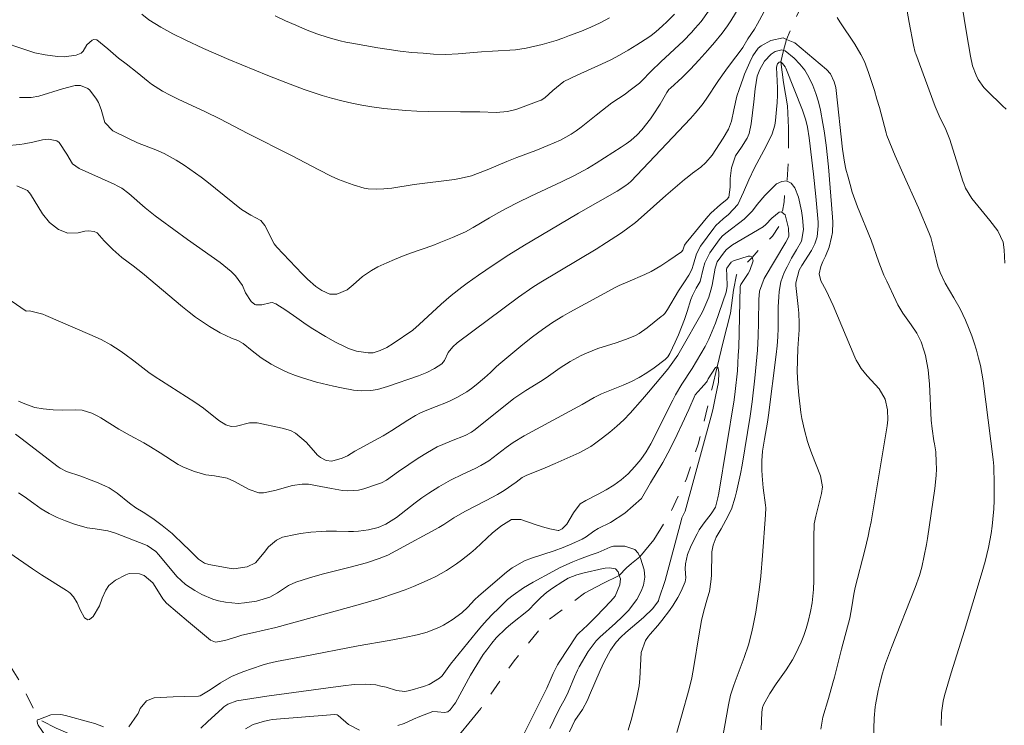
# Model space of a CAD drawing. Units: metres. Extents: x 288908 to 289424, y 1658830 to 1659397.
# Drawn here: x 289112 to 289236, y 1659204 to 1659293 of the extents above; entities that cross this region are included whole.
import ezdxf

# ---------------------------------------------------------------- set-up
doc = ezdxf.new("R2010")
doc.units = ezdxf.units.M
doc.header["$MEASUREMENT"] = 0
doc.linetypes.add('Intermitente', pattern=[48, 15, -2, 2, -2, 2, -2, 2, -2, 2, -2, 15])
doc.layers.add('Curvas_Intermediarias', color=7, linetype='Continuous', lineweight=9, true_color=0x783c14)
doc.layers.add('Curvas_Mestras', color=7, linetype='Continuous', lineweight=20, true_color=0x783c14)
doc.layers.add('Rio_Intermitente', color=5, linetype='Intermitente', lineweight=9)

msp = doc.modelspace()

# ---------------------------------------------------------------- linework, layer by layer
at = {"layer": 'Curvas_Intermediarias', "flags": 128}
for points, elevation in [([(289205.78, 1659293.92), (289205, 1659292.45), (289204.61, 1659291.76), (289203.8, 1659290.54), (289203.15, 1659289.47), (289202.82, 1659288.98), (289201.72, 1659287.56), (289201, 1659286.59), (289200.09, 1659285.29), (289198.54, 1659282.97), (289198.01, 1659282.24), (289197.16, 1659281.19), (289196.56, 1659280.53), (289193.59, 1659277.37), (289189.03, 1659272.59), (289188.77, 1659272.34), (289188.29, 1659271.98), (289187.31, 1659271.38), (289182.46, 1659268.59), (289177.69, 1659265.78), (289175.67, 1659264.58), (289173.67, 1659263.34), (289171.72, 1659262.05), (289169.85, 1659260.78), (289168.45, 1659259.8), (289167.77, 1659259.29), (289166.43, 1659258.24), (289165.14, 1659257.14), (289162.39, 1659254.59), (289161.57, 1659253.88), (289159.1, 1659252.18), (289158.31, 1659251.69), (289157.47, 1659251.3), (289156.59, 1659251.03), (289155.97, 1659251.01), (289154.48, 1659251.22), (289153.48, 1659251.57), (289153.14, 1659251.72), (289151.83, 1659252.35), (289150.57, 1659253.08), (289148.79, 1659254.19), (289147.86, 1659254.8), (289146.96, 1659255.45), (289145.59, 1659256.41), (289144.35, 1659257.18), (289143.85, 1659257.34), (289143.6, 1659257.33), (289142.56, 1659257.07), (289141.8, 1659257.08), (289141.69, 1659257.12), (289141.23, 1659257.48), (289140.52, 1659258.57), (289140.13, 1659259.5), (289139.26, 1659260.73), (289138.7, 1659261.27), (289137.31, 1659262.41), (289133.22, 1659265.27), (289129.75, 1659267.79), (289129.12, 1659268.27), (289127.89, 1659269.29), (289125.83, 1659271.08), (289124.93, 1659271.74), (289124.45, 1659272.02), (289123.95, 1659272.27), (289119.57, 1659274.23), (289118.72, 1659274.83), (289118.02, 1659276.04), (289117.02, 1659277.5), (289116.74, 1659277.69), (289115.69, 1659277.91), (289114.96, 1659277.85), (289113.71, 1659277.53), (289112.62, 1659277.32), (289112.07, 1659277.24), (289110.29, 1659277.07)], 118), ([(289202.68, 1659294.53), (289201.66, 1659292.81), (289201.24, 1659292.17), (289200.55, 1659291.25), (289199.58, 1659290.09), (289198.74, 1659289.1), (289197.63, 1659287.86), (289196.54, 1659286.71), (289195.51, 1659285.69), (289194.03, 1659284.35), (289193.84, 1659284.16), (289193.59, 1659283.79), (289192.74, 1659282.31), (289191.86, 1659280.96), (289191.52, 1659280.47), (289190.41, 1659279.09), (289189.84, 1659278.48), (289189.03, 1659277.76), (289188.44, 1659277.33), (289187.84, 1659276.92), (289184.69, 1659274.89), (289183.6, 1659274.22), (289183.04, 1659273.91), (289181.97, 1659273.35), (289180.31, 1659272.53), (289176.43, 1659270.76), (289174.8, 1659269.95), (289173.42, 1659269.23), (289172.32, 1659268.64), (289171.23, 1659268.01), (289169.19, 1659266.81), (289168.21, 1659266.27), (289166.58, 1659265.53), (289164.92, 1659264.85), (289164.09, 1659264.54), (289161.28, 1659263.57), (289160.27, 1659263.19), (289159.28, 1659262.78), (289158.3, 1659262.34), (289157.19, 1659261.83), (289156.38, 1659261.4), (289155.25, 1659260.62), (289154.06, 1659259.57), (289153.32, 1659258.97), (289152.03, 1659258.4), (289151.14, 1659258.42), (289150.14, 1659258.85), (289149.37, 1659259.36), (289148.32, 1659260.29), (289147.66, 1659260.95), (289144.47, 1659264.31), (289144.11, 1659264.76), (289142.96, 1659267.06), (289142.44, 1659267.7), (289141.18, 1659268.37), (289140, 1659269.08), (289135.62, 1659272.58), (289134.92, 1659273.12), (289134.22, 1659273.65), (289132.78, 1659274.65), (289131.78, 1659275.29), (289130.27, 1659276.1), (289129.22, 1659276.56), (289126.92, 1659277.47), (289125.79, 1659277.99), (289123.8, 1659278.98), (289122.8, 1659280.02), (289122.35, 1659281.67), (289122, 1659282.53), (289121.76, 1659282.93), (289120.92, 1659284.09), (289120.67, 1659284.31), (289119.72, 1659284.65), (289119.04, 1659284.65), (289117.46, 1659284.24), (289114.47, 1659283.31), (289113.51, 1659283.15), (289112.05, 1659283.18)], 119), ([(289236.15, 1659262.32), (289236.08, 1659263.99), (289235.94, 1659264.96), (289235.28, 1659266.39), (289234.27, 1659267.68), (289232, 1659270.44), (289231.2, 1659271.76), (289230.97, 1659272.33), (289230.88, 1659272.62), (289229.22, 1659277.87), (289228.71, 1659279.13), (289227.87, 1659280.84), (289227.37, 1659282.01), (289224.93, 1659288.66), (289224.87, 1659288.84), (289224.64, 1659289.75), (289224.1, 1659292.58), (289223.67, 1659294.98)], 119), ([(289127.44, 1659293.63), (289128.35, 1659292.92), (289129.83, 1659292.01), (289131.36, 1659291.17), (289132.92, 1659290.4), (289135.24, 1659289.32), (289138.41, 1659287.96), (289143.33, 1659285.93), (289145.59, 1659285.03), (289147.88, 1659284.18), (289149.03, 1659283.78), (289150.18, 1659283.41), (289151.35, 1659283.07), (289152.66, 1659282.73), (289153.91, 1659282.45), (289155.17, 1659282.2), (289156.43, 1659281.99), (289157.93, 1659281.78), (289159.32, 1659281.63), (289160.71, 1659281.51), (289162.1, 1659281.44), (289163.5, 1659281.39), (289167.59, 1659281.34), (289170.02, 1659281.35), (289172.1, 1659281.29), (289173.49, 1659281.4), (289174.39, 1659281.6), (289174.83, 1659281.75), (289177.5, 1659282.73), (289177.75, 1659282.84), (289178.21, 1659283.12), (289179.21, 1659284.06), (289180.62, 1659285.16), (289182.28, 1659285.97), (289185.37, 1659287.35), (289186.51, 1659287.89), (289187.63, 1659288.47), (289188.73, 1659289.1), (289189.81, 1659289.77), (289191.3, 1659290.75), (289191.61, 1659290.96), (289192.21, 1659291.42), (289193.05, 1659292.17), (289193.6, 1659292.68), (289194.55, 1659293.64)], 121), ([(289186.34, 1659293.17), (289185.2, 1659292.56), (289184.02, 1659292.01), (289182.82, 1659291.52), (289181.34, 1659290.95), (289180.49, 1659290.64), (289179.63, 1659290.35), (289178.77, 1659290.09), (289177.89, 1659289.85), (289175.87, 1659289.35), (289174.53, 1659289.16), (289171.63, 1659289), (289170.23, 1659288.9), (289167.29, 1659288.66), (289165.73, 1659288.59), (289164.17, 1659288.63), (289162.87, 1659288.72), (289161.44, 1659288.84), (289160.01, 1659288.99), (289158.59, 1659289.19), (289157.18, 1659289.42), (289153.91, 1659290), (289153.16, 1659290.14), (289152.42, 1659290.31), (289150.93, 1659290.7), (289149.48, 1659291.18), (289148.06, 1659291.73), (289146.83, 1659292.25), (289145.53, 1659292.82), (289144.24, 1659293.42)], 122), ([(289228.14, 1659204.11), (289228.19, 1659205.7), (289228.4, 1659207.17), (289228.56, 1659207.9), (289228.96, 1659209.34), (289229.4, 1659210.77), (289231.09, 1659216.08), (289233.19, 1659223.03), (289233.67, 1659224.77), (289234.09, 1659226.52), (289234.42, 1659228.3), (289234.54, 1659229.19), (289234.65, 1659230.08), (289234.76, 1659231.38), (289234.81, 1659232.42), (289234.83, 1659233.45), (289234.83, 1659234.49), (289234.77, 1659236.75), (289234.7, 1659237.61), (289233.78, 1659244.86), (289233.42, 1659247.5), (289233.26, 1659248.46), (289233.08, 1659249.42), (289232.85, 1659250.36), (289232.59, 1659251.38), (289232.31, 1659252.27), (289232.01, 1659253.15), (289231.67, 1659254.02), (289231.2, 1659255.12), (289230.51, 1659256.56), (289229.74, 1659257.96), (289228.64, 1659259.81), (289228.01, 1659261.14), (289227.73, 1659261.95), (289227.26, 1659263.86), (289226.82, 1659265.54), (289226.58, 1659266.19), (289225.27, 1659269.26), (289223.31, 1659273.63), (289222.36, 1659275.83), (289221.29, 1659278.39), (289221.19, 1659278.72), (289220.35, 1659281.89), (289220.05, 1659282.97), (289219.72, 1659284.04), (289218.99, 1659286.31), (289218.46, 1659287.69), (289218.03, 1659288.59), (289217.27, 1659289.86), (289215.37, 1659292.67), (289215.03, 1659293.24)], 118), ([(289219.52, 1659199.74), (289219.69, 1659205.03), (289219.83, 1659206.45), (289219.88, 1659206.74), (289220.21, 1659208.51), (289220.35, 1659209.2), (289220.7, 1659210.58), (289221.14, 1659211.93), (289221.37, 1659212.59), (289221.88, 1659213.92), (289224.87, 1659221.49), (289225.39, 1659223), (289225.69, 1659224.03), (289226.01, 1659225.47), (289226.3, 1659226.92), (289226.42, 1659227.64), (289227.35, 1659233.93), (289227.51, 1659235.6), (289227.53, 1659236.44), (289227.52, 1659237.28), (289227.47, 1659238.55), (289227.3, 1659239.56), (289227.22, 1659239.96), (289227, 1659241.44), (289226.88, 1659242.57), (289226.65, 1659247.06), (289226.58, 1659247.97), (289226.48, 1659248.88), (289226.33, 1659249.78), (289226.14, 1659250.67), (289226.01, 1659251.24), (289225.63, 1659252.42), (289225.06, 1659253.51), (289224.37, 1659254.55), (289223.31, 1659256.03), (289222.68, 1659257.06), (289222.41, 1659257.6), (289221.28, 1659260.03), (289220.93, 1659260.82), (289220.29, 1659262.42), (289219.32, 1659265.19), (289217.61, 1659269.4), (289217.26, 1659270.33), (289216.94, 1659271.25), (289216.66, 1659272.19), (289216.4, 1659273.13), (289216.14, 1659274.15), (289215.94, 1659275.04), (289215.71, 1659276.64), (289214.91, 1659284.05), (289214.85, 1659284.42), (289214.67, 1659285.15), (289214.2, 1659286.15), (289213.7, 1659286.69), (289209.72, 1659290.03), (289208.65, 1659290.48), (289208.24, 1659290.65), (289206.67, 1659290.33), (289205.47, 1659289.67), (289205.09, 1659289.39), (289204.43, 1659288.4), (289204.05, 1659287.62), (289203.38, 1659286.11), (289203.18, 1659285.6), (289202.67, 1659284.15), (289202.4, 1659283.31), (289202, 1659281.59), (289201.71, 1659280.17), (289201.34, 1659279.18), (289200.66, 1659278.05), (289199.28, 1659275.92), (289198.49, 1659274.97), (289197.87, 1659274.38), (289196.82, 1659273.62), (289196.13, 1659273.11), (289195.79, 1659272.83), (289193.44, 1659270.82), (289190.34, 1659268.05), (289189.62, 1659267.44), (289188.51, 1659266.57), (289187.74, 1659266.04), (289185.97, 1659264.89), (289184.67, 1659264.09), (289177.69, 1659259.92), (289176.7, 1659259.29), (289174.9, 1659258.04), (289167.18, 1659252.27), (289166.63, 1659251.8), (289166.05, 1659251.06), (289165.57, 1659250.07), (289165.24, 1659249.62), (289164.33, 1659249.04), (289163.34, 1659248.55), (289162.32, 1659248.14), (289158.38, 1659246.79), (289157.15, 1659246.41), (289156.31, 1659246.27), (289155.11, 1659246.24), (289154.1, 1659246.32), (289152.6, 1659246.62), (289151.59, 1659246.84), (289149.44, 1659247.35), (289147.67, 1659247.87), (289146.8, 1659248.16), (289145.94, 1659248.5), (289145.11, 1659248.88), (289144.29, 1659249.3), (289143.73, 1659249.61), (289142.5, 1659250.38), (289141.34, 1659251.26), (289140.22, 1659252.19), (289139.55, 1659252.58), (289138.73, 1659252.89), (289137.32, 1659253.54), (289135.97, 1659254.34), (289135.09, 1659254.91), (289134.23, 1659255.5), (289133.4, 1659256.13), (289132.56, 1659256.82), (289127.54, 1659261.07), (289126.35, 1659261.97), (289124.95, 1659263.01), (289123.79, 1659264.02), (289122.72, 1659265.14), (289121.82, 1659266.11), (289121.43, 1659266.31), (289120.75, 1659266.38), (289120.29, 1659266.32), (289119.42, 1659266.12), (289118.15, 1659266.09), (289116.95, 1659266.54), (289115.82, 1659267.44), (289114.96, 1659268.52), (289113.41, 1659271), (289113.03, 1659271.46), (289111.71, 1659272.06)], 117), ([(289111, 1659257.59), (289112.89, 1659256.26), (289113.32, 1659256.31), (289115, 1659255.88), (289115.37, 1659255.73), (289120.92, 1659253.32), (289122.31, 1659252.7), (289123.55, 1659252.03), (289124.74, 1659251.27), (289125.31, 1659250.87), (289126.43, 1659250.01), (289127.57, 1659249.12), (289128.34, 1659248.55), (289129.12, 1659248.01), (289129.91, 1659247.48), (289134.14, 1659244.82), (289135.2, 1659244.08), (289137.13, 1659242.51), (289138.05, 1659241.97), (289138.69, 1659241.77), (289139.37, 1659241.81), (289141.02, 1659242.23), (289141.99, 1659242.21), (289145.12, 1659241.56), (289146.17, 1659241.23), (289146.82, 1659240.93), (289148.17, 1659239.79), (289149.35, 1659238.39), (289149.54, 1659238.19), (289149.95, 1659237.85), (289150.69, 1659237.46), (289151.38, 1659237.38), (289152.69, 1659237.76), (289153.34, 1659238.07), (289154.27, 1659238.64), (289154.9, 1659239), (289156.69, 1659239.95), (289157.83, 1659240.58), (289158.94, 1659241.25), (289160.97, 1659242.55), (289161.92, 1659243.14), (289162.57, 1659243.46), (289163.57, 1659243.89), (289164.53, 1659244.26), (289165.81, 1659244.79), (289166.44, 1659245.08), (289167.13, 1659245.41), (289168.39, 1659246.13), (289168.98, 1659246.55), (289169.55, 1659246.99), (289170.6, 1659247.86), (289171.38, 1659248.56), (289172.12, 1659249.3), (289172.65, 1659249.76), (289175.43, 1659252.07), (289176.65, 1659253.04), (289177.9, 1659253.96), (289179.18, 1659254.84), (289180.48, 1659255.63), (289181.37, 1659256.13), (289187.17, 1659259.29), (289187.59, 1659259.5), (289188.66, 1659259.98), (289190.8, 1659260.89), (289191.61, 1659261.28), (289192.83, 1659261.99), (289193.84, 1659262.65), (289195.42, 1659263.75), (289195.59, 1659263.95), (289195.8, 1659264.56), (289196, 1659264.86), (289198.75, 1659268.2), (289199.11, 1659268.61), (289200.32, 1659269.7), (289201.12, 1659270.31), (289201.39, 1659270.63), (289201.55, 1659271.88), (289201.57, 1659272.95), (289201.71, 1659274.3), (289202.24, 1659275.82), (289203, 1659276.89), (289203.69, 1659278.06), (289203.94, 1659278.63), (289204.22, 1659279.84), (289204.54, 1659282.62), (289204.69, 1659284.25), (289204.95, 1659285.86), (289205.29, 1659286.7), (289205.89, 1659287.73), (289206.73, 1659288.63), (289207.22, 1659288.96), (289208.07, 1659289.14), (289208.29, 1659289.07), (289208.47, 1659289.02), (289209.63, 1659288.1), (289210.33, 1659287.37), (289210.96, 1659286.6), (289211.48, 1659285.74), (289211.98, 1659284.69), (289212.35, 1659283.66), (289212.68, 1659282.61), (289212.94, 1659281.55), (289213.25, 1659279.88), (289213.4, 1659278.98), (289213.64, 1659277.17), (289213.93, 1659274.45), (289214.46, 1659268.08), (289214.49, 1659267.45), (289214.43, 1659266.19), (289214.34, 1659265.57), (289214.03, 1659264.34), (289213.56, 1659263.17), (289213.24, 1659262.5), (289212.99, 1659261.9), (289212.76, 1659260.97), (289212.97, 1659260.09), (289213.65, 1659258.85), (289213.96, 1659258.23), (289214.52, 1659256.98), (289217.26, 1659250.47), (289217.43, 1659250.1), (289217.62, 1659249.75), (289218.06, 1659249.07), (289218.82, 1659248.13), (289220.32, 1659246.48), (289221.09, 1659245.2), (289221.39, 1659243.83), (289221.42, 1659242.59), (289221.34, 1659241.85), (289219.62, 1659231.53), (289219.3, 1659229.74), (289219.12, 1659228.84), (289218.93, 1659227.95), (289218.51, 1659226.18), (289217.3, 1659221.51), (289217.13, 1659220.66), (289216.9, 1659219.06), (289216.62, 1659217.62), (289215.56, 1659213.73), (289214.69, 1659210.2), (289214.5, 1659209.5), (289213.93, 1659207.5), (289213.22, 1659205.19), (289212.96, 1659203.67)], 116), ([(289111.56, 1659240.77), (289112.22, 1659240.3), (289116.9, 1659236.69), (289117.18, 1659236.49), (289117.95, 1659236.1), (289119.78, 1659235.51), (289121.09, 1659235.01), (289121.73, 1659234.74), (289122.78, 1659234.28), (289123.32, 1659234.02), (289124.33, 1659233.37), (289125.88, 1659232.09), (289126.69, 1659231.52), (289127.61, 1659230.96), (289128.84, 1659230.16), (289130.02, 1659229.28), (289131.26, 1659228.28), (289131.67, 1659227.92), (289132.46, 1659227.17), (289133.63, 1659226.01), (289134.6, 1659225.07), (289135.36, 1659224.56), (289135.89, 1659224.4), (289138.45, 1659223.93), (289139.03, 1659223.86), (289140.74, 1659224.07), (289141.75, 1659224.59), (289142.88, 1659225.9), (289143.42, 1659226.59), (289144.41, 1659227.45), (289145.19, 1659227.82), (289146.8, 1659228.18), (289147.44, 1659228.3), (289148.72, 1659228.46), (289150.02, 1659228.54), (289150.66, 1659228.56), (289151.97, 1659228.56), (289153.48, 1659228.53), (289154.11, 1659228.53), (289154.74, 1659228.57), (289156, 1659228.73), (289157.22, 1659229.03), (289158.19, 1659229.45), (289159.54, 1659230.31), (289161.87, 1659232.13), (289162.73, 1659232.76), (289163.61, 1659233.36), (289164.87, 1659234.16), (289166.35, 1659235.01), (289167.89, 1659235.76), (289169.45, 1659236.47), (289170.15, 1659236.83), (289171.16, 1659237.44), (289173.34, 1659239.09), (289174.22, 1659239.72), (289175.6, 1659240.56), (289182.93, 1659244.53), (289184.42, 1659245.41), (289185.37, 1659245.87), (289188.09, 1659246.97), (289189.11, 1659247.42), (289190.1, 1659247.93), (289191.05, 1659248.51), (289191.97, 1659249.14), (289193.38, 1659250.2), (289193.72, 1659250.52), (289193.96, 1659250.92), (289194.63, 1659252.36), (289195.04, 1659253.31), (289195.44, 1659254.27), (289195.8, 1659255.23), (289196.13, 1659256.21), (289196.62, 1659257.72), (289196.81, 1659258.22), (289197.29, 1659259.16), (289197.77, 1659260), (289198.15, 1659261.58), (289198.38, 1659262.37), (289198.98, 1659263.61), (289200.17, 1659265.23), (289200.56, 1659265.69), (289201.03, 1659266.08), (289203.31, 1659267.83), (289204.37, 1659268.88), (289204.96, 1659269.68), (289205.94, 1659270.83), (289207.39, 1659272.28), (289208.06, 1659272.6), (289208.68, 1659272.67), (289208.72, 1659272.64), (289209.22, 1659272.36), (289209.72, 1659271.8), (289210.15, 1659270.63), (289210.56, 1659268.89), (289210.68, 1659268.01), (289210.8, 1659266.53), (289210.54, 1659265.07), (289209.93, 1659264), (289209.3, 1659262.93), (289208.72, 1659261.84), (289208.37, 1659261.13), (289207.92, 1659259.96), (289207.71, 1659258.73), (289207.67, 1659258.09), (289207.62, 1659256.83), (289207.61, 1659254.13), (289207.56, 1659253.02), (289207.48, 1659251.92), (289207.36, 1659250.81), (289206.4, 1659243.16), (289206.26, 1659242.3), (289205.87, 1659240.16), (289205.65, 1659238.63), (289205.56, 1659237.42), (289205.55, 1659236.32), (289205.57, 1659235.56), (289205.72, 1659234.03), (289206.02, 1659231.84), (289206.04, 1659231.5), (289206.02, 1659230.65), (289205.63, 1659225.5), (289205.4, 1659222.92), (289205.21, 1659221.2), (289205.09, 1659220.34), (289204.78, 1659218.37), (289204.47, 1659216.72), (289204.29, 1659215.89), (289203.86, 1659214.26), (289203.34, 1659212.66), (289202.17, 1659209.64), (289201.97, 1659209.07), (289201.62, 1659207.92), (289201.36, 1659206.74), (289200.36, 1659201.1)], 114), ([(289111.93, 1659233.39), (289112.63, 1659232.94), (289113.83, 1659232.06), (289114.78, 1659231.41), (289115.76, 1659230.82), (289116.79, 1659230.31), (289117.85, 1659229.86), (289118.96, 1659229.44), (289120.57, 1659229.01), (289121.59, 1659228.87), (289123.19, 1659228.61), (289124.12, 1659228.33), (289127.9, 1659226.86), (289128.14, 1659226.76), (289129.22, 1659226), (289129.58, 1659225.62), (289131.84, 1659222.89), (289132.94, 1659221.87), (289134.13, 1659221.11), (289135.03, 1659220.62), (289136.39, 1659220.02), (289137.1, 1659219.81), (289137.97, 1659219.63), (289139.59, 1659219.49), (289140.4, 1659219.54), (289141.89, 1659219.76), (289143.56, 1659220.29), (289144.54, 1659220.81), (289145.93, 1659221.74), (289146.83, 1659222.18), (289148.57, 1659222.72), (289150.17, 1659223.17), (289153.7, 1659224.05), (289155.74, 1659224.61), (289157.36, 1659225.15), (289158.42, 1659225.58), (289159.44, 1659226.09), (289164.87, 1659229.05), (289165.51, 1659229.42), (289166.75, 1659230.24), (289168.13, 1659231.05), (289170.82, 1659232.42), (289172.25, 1659233.19), (289173.11, 1659233.71), (289174.59, 1659234.73), (289175.34, 1659235.34), (289175.86, 1659235.6), (289178.24, 1659236.54), (289179.51, 1659237.08), (289182.53, 1659238.43), (289183.99, 1659239.24), (289184.45, 1659239.56), (289185.48, 1659240.31), (289186.41, 1659241.03), (289187.3, 1659241.78), (289188.15, 1659242.59), (289188.96, 1659243.43), (289190.53, 1659245.19), (289191.29, 1659246.09), (289193.71, 1659248.98), (289194.14, 1659249.54), (289194.95, 1659250.71), (289195.31, 1659251.32), (289198.01, 1659256.09), (289198.26, 1659256.56), (289198.85, 1659258.02), (289199.13, 1659258.91), (289199.27, 1659259.54), (289199.65, 1659261.67), (289199.94, 1659262.47), (289200.85, 1659263.75), (289201.1, 1659264.04), (289201.85, 1659264.6), (289205.71, 1659266.89), (289206.05, 1659267.16), (289206.82, 1659267.96), (289207.75, 1659268.74), (289208.03, 1659268.77), (289208.11, 1659268.7), (289208.48, 1659268.39), (289208.91, 1659266.72), (289208.93, 1659265.67), (289208.58, 1659264.95), (289205.86, 1659260.39), (289205.27, 1659258.78), (289205.17, 1659257.75), (289205.12, 1659254.89), (289205.07, 1659253.12), (289204.98, 1659251.35), (289204.84, 1659249.58), (289204.67, 1659247.82), (289204.33, 1659244.87), (289204.06, 1659243.04), (289203.05, 1659236.9), (289202.84, 1659235.78), (289202.35, 1659233.55), (289202.18, 1659232.86), (289201.71, 1659231.36), (289201.03, 1659229.95), (289200.42, 1659228.89), (289199.79, 1659227.84), (289199.42, 1659226.81), (289199.26, 1659225.98), (289199.23, 1659225.56), (289199.21, 1659223.42), (289199.2, 1659223.01), (289199.14, 1659222.2), (289198.94, 1659220.99), (289198.72, 1659220.2), (289198.23, 1659218.57), (289197.96, 1659217.34), (289197.61, 1659215.41), (289197, 1659211.56), (289196.74, 1659210.14), (289196.41, 1659208.75), (289195.44, 1659205.29), (289194.82, 1659203.22)], 113), ([(289110.83, 1659225.83), (289113.66, 1659223.85), (289114.82, 1659223.1), (289117.96, 1659221.13), (289118.21, 1659220.95), (289118.43, 1659220.77), (289118.83, 1659220.32), (289119.29, 1659219.55), (289119.67, 1659218.67), (289120.23, 1659217.68), (289120.65, 1659217.43), (289120.87, 1659217.48), (289121.31, 1659217.86), (289122.12, 1659219.17), (289122.47, 1659220.14), (289122.91, 1659221.14), (289123.31, 1659221.74), (289124.13, 1659222.41), (289125.42, 1659223.09), (289125.84, 1659223.25), (289127.15, 1659223.23), (289127.76, 1659223), (289128.82, 1659222.09), (289129.14, 1659221.62), (289130.11, 1659220.07), (289130.58, 1659219.53), (289133.32, 1659217.17), (289136.11, 1659214.88), (289136.3, 1659214.76), (289136.74, 1659214.63), (289137.92, 1659214.82), (289139.41, 1659215.28), (289140.06, 1659215.47), (289141.38, 1659215.79), (289144.32, 1659216.47), (289154.71, 1659219.31), (289156.28, 1659219.75), (289157.31, 1659220.05), (289159.52, 1659220.8), (289160.6, 1659221.19), (289161.67, 1659221.61), (289162.72, 1659222.07), (289163.77, 1659222.55), (289164.47, 1659222.89), (289165.81, 1659223.62), (289167.09, 1659224.45), (289167.7, 1659224.91), (289168.89, 1659225.87), (289169.46, 1659226.37), (289171.64, 1659228.37), (289171.98, 1659228.67), (289172.67, 1659229.23), (289174.01, 1659230.05), (289175.2, 1659230.06), (289177, 1659229.43), (289177.92, 1659229.13), (289178.85, 1659228.87), (289179.88, 1659228.66), (289179.98, 1659228.68), (289180.41, 1659228.87), (289180.99, 1659229.47), (289181.83, 1659230.9), (289182.68, 1659232), (289183.37, 1659232.46), (289184.94, 1659233.22), (289185.94, 1659233.77), (289186.91, 1659234.38), (289187.82, 1659235.06), (289188.69, 1659235.81), (289189.56, 1659236.7), (289190.31, 1659237.6), (289190.96, 1659238.57), (289191.55, 1659239.59), (289194.33, 1659245.06), (289194.69, 1659245.75), (289195.48, 1659247.09), (289196.76, 1659249.05), (289197.88, 1659250.88), (289198.4, 1659251.81), (289198.89, 1659252.76), (289199.31, 1659253.74), (289199.69, 1659254.74), (289201.04, 1659258.66), (289201.2, 1659259.36), (289201.12, 1659260.81), (289201.1, 1659261.55), (289201.13, 1659261.67), (289201.68, 1659262.44), (289201.99, 1659262.61), (289203.81, 1659263.2), (289204.09, 1659263.18), (289204.3, 1659263.09), (289204.33, 1659263.01), (289204.46, 1659262.61), (289204.02, 1659261.39), (289203.81, 1659261.01), (289202.91, 1659259.61), (289202.82, 1659259.37), (289202.63, 1659251.69), (289202.58, 1659250.71), (289202.53, 1659249.72), (289202.46, 1659248.74), (289202.2, 1659246.14), (289202.06, 1659245.11), (289200.12, 1659233.35), (289200.01, 1659232.76), (289199.7, 1659231.61), (289199.18, 1659230.78), (289198.27, 1659229.64), (289197.66, 1659228.73), (289197.39, 1659228.25), (289196.76, 1659227.04), (289196.54, 1659226.58), (289196.2, 1659225.64), (289195.93, 1659224.48), (289195.89, 1659223.84), (289195.96, 1659222.72), (289195.89, 1659222.21), (289195.4, 1659221.03), (289194.97, 1659220.22), (289194.36, 1659219.27), (289193.91, 1659218.6), (289192.94, 1659217.34), (289192.43, 1659216.72), (289191.47, 1659215.63), (289191.26, 1659215.37), (289190.88, 1659214.83), (289190.35, 1659213.3), (289190.18, 1659210.02), (289190.15, 1659209.57), (289190.09, 1659209.12), (289189.79, 1659207.64), (289189.17, 1659205.07), (289188.73, 1659203.54)], 112), ([(289181.31, 1659203.33), (289181.98, 1659204.74), (289182.94, 1659206.15), (289183.58, 1659207.32), (289183.86, 1659207.93), (289185.17, 1659211.04), (289185.69, 1659212.12), (289186.47, 1659213.61), (289187.2, 1659214.63), (289187.79, 1659215.25), (289188.41, 1659215.82), (289190.62, 1659217.72), (289191.83, 1659218.84), (289192.51, 1659219.81), (289192.59, 1659220.01), (289193.37, 1659222.38), (289195.41, 1659230.04), (289195.48, 1659230.25), (289195.85, 1659231.03), (289195.87, 1659231.11), (289199.16, 1659243.04), (289199.36, 1659243.85), (289199.73, 1659245.52), (289200.09, 1659247.35), (289200.11, 1659248.57), (289200.04, 1659249.09), (289199.98, 1659249.2), (289199.91, 1659249.25), (289199.9, 1659249.26), (289199.8, 1659249.24), (289199.69, 1659249.18), (289198.78, 1659247.74), (289198.64, 1659247.46), (289198.58, 1659247.32), (289197.89, 1659246.58), (289197.13, 1659245.73), (289196.35, 1659243.9), (289195.51, 1659242.09), (289194.88, 1659240.74), (289194, 1659238.95), (289193.06, 1659237.23), (289191.53, 1659234.66), (289190.37, 1659232.68), (289188.27, 1659230.86), (289186.48, 1659229.67), (289184.95, 1659228.92), (289184.39, 1659228.59), (289183.44, 1659227.86), (289182.91, 1659227.58), (289181.62, 1659226.99), (289180.52, 1659226.53), (289179.4, 1659226.12), (289176.52, 1659225.19), (289175.67, 1659224.86), (289174.1, 1659223.98), (289173.37, 1659223.43), (289169.9, 1659220.46), (289169.36, 1659219.94), (289168.5, 1659219.02), (289167.75, 1659218.31), (289166.52, 1659217.41), (289165.44, 1659216.77), (289164.94, 1659216.5), (289163.38, 1659215.86), (289162.3, 1659215.56), (289161.75, 1659215.44), (289160.18, 1659215.13), (289158.61, 1659214.84), (289154.69, 1659214.16), (289147.78, 1659212.81), (289144.43, 1659212.18), (289143.34, 1659211.94), (289142.63, 1659211.72), (289140.19, 1659210.89), (289138.74, 1659210.29), (289137.38, 1659209.51), (289136.07, 1659208.63), (289134.82, 1659207.85), (289134.6, 1659207.81), (289132.77, 1659207.78), (289131.38, 1659207.74), (289128.99, 1659207.6), (289128.03, 1659207.24), (289127.23, 1659206.25), (289126.98, 1659205.65), (289126.88, 1659205.47), (289125.81, 1659203.96)], 111), ([(289175.1, 1659202.12), (289178.48, 1659208.82), (289179.03, 1659210.07), (289179.27, 1659210.65), (289179.81, 1659211.74), (289180.02, 1659212.08), (289182.19, 1659215.41), (289182.3, 1659215.55), (289182.5, 1659215.76), (289183.57, 1659216.73), (289184.68, 1659217.83), (289186.51, 1659219.75), (289187.06, 1659220.4), (289187.68, 1659221.83), (289187.73, 1659222.56), (289187.58, 1659223.02), (289187.44, 1659223.45), (289187.12, 1659223.82), (289186.37, 1659223.98), (289185.82, 1659223.94), (289185.54, 1659223.89), (289182.98, 1659223.31), (289182.23, 1659223.09), (289181.15, 1659222.65), (289180.48, 1659222.26), (289179.17, 1659221.4), (289178.42, 1659220.85), (289177.71, 1659220.23), (289177.03, 1659219.57), (289176.15, 1659218.64), (289173.94, 1659216.89), (289173.29, 1659216.34), (289172.1, 1659215.14), (289171.55, 1659214.48), (289170.92, 1659213.66), (289170.46, 1659213.04), (289169.63, 1659211.77), (289168.87, 1659210.44), (289166.95, 1659206.99), (289166.81, 1659206.75), (289166.29, 1659206.11), (289166, 1659205.85), (289165.58, 1659205.74), (289164.69, 1659205.86), (289164.12, 1659205.87), (289162.45, 1659205.26), (289161.67, 1659204.92), (289160.5, 1659204.39), (289159.7, 1659204.11)], 109), ([(289122.62, 1659203.97), (289121.53, 1659204.36), (289120.92, 1659204.55), (289117.84, 1659205.4), (289117.23, 1659205.51), (289116, 1659205.45), (289114.48, 1659204.89), (289114.33, 1659204.83), (289114.27, 1659204.76), (289114.25, 1659204.68), (289114.31, 1659204.37), (289114.41, 1659204.17), (289115.77, 1659202.14)], 111), ([(289154.86, 1659203.54), (289153.49, 1659204.25), (289152.19, 1659205.4), (289152.04, 1659205.48), (289151.75, 1659205.52), (289143.85, 1659204.86), (289143.47, 1659204.79), (289142.9, 1659204.66), (289141.48, 1659204.23), (289140.52, 1659203.72)], 109)]:
    msp.add_lwpolyline(points, dxfattribs=dict(at, elevation=elevation))
at = {"layer": 'Curvas_Mestras', "flags": 128}
for points, elevation in [([(289236.33, 1659281.69), (289235.86, 1659282.1), (289233.93, 1659283.98), (289233.52, 1659284.43), (289232.81, 1659285.44), (289232.53, 1659285.99), (289232.09, 1659287.15), (289231.81, 1659288.36), (289231.31, 1659291.3), (289230.47, 1659296.52)], 120), ([(289198.82, 1659294.03), (289197.89, 1659292.74), (289197.16, 1659291.88), (289196.68, 1659291.35), (289195.68, 1659290.31), (289192.82, 1659287.65), (289191.6, 1659286.47), (289190.39, 1659285.2), (289190.12, 1659284.95), (289188.81, 1659283.94), (289188.32, 1659283.59), (289186.66, 1659282.49), (289185.46, 1659281.57), (289184.69, 1659280.92), (289182.8, 1659279.42), (289182.17, 1659278.97), (289181.54, 1659278.54), (289180.18, 1659277.81), (289178.61, 1659277.1), (289177.08, 1659276.5), (289174.7, 1659275.6), (289173.44, 1659275.11), (289170.94, 1659274.05), (289169.75, 1659273.6), (289168.97, 1659273.32), (289167.69, 1659273), (289166.82, 1659272.86), (289161.77, 1659272.19), (289158.93, 1659271.77), (289157.94, 1659271.66), (289156.95, 1659271.61), (289155.96, 1659271.68), (289155.47, 1659271.77), (289154.06, 1659272.18), (289153.13, 1659272.49), (289152.22, 1659272.84), (289151.31, 1659273.24), (289149.75, 1659274.04), (289146.3, 1659275.86), (289140.8, 1659278.64), (289137.27, 1659280.49), (289135.48, 1659281.36), (289132.03, 1659282.96), (289131.04, 1659283.44), (289130.07, 1659283.95), (289128.69, 1659284.83), (289128.25, 1659285.17), (289126.87, 1659286.31), (289125.46, 1659287.41), (289124.52, 1659288.13), (289123.17, 1659289.29), (289121.79, 1659290.41), (289121.39, 1659290.46), (289121.21, 1659290.39), (289120.54, 1659289.79), (289120.06, 1659289), (289119.82, 1659288.75), (289119.18, 1659288.48), (289117.68, 1659288.28), (289116.85, 1659288.31), (289115.27, 1659288.51), (289113.97, 1659288.8), (289113.21, 1659289.04), (289109.2, 1659290.37)], 120), ([(289205.45, 1659203.56), (289205.53, 1659205.82), (289205.63, 1659206.38), (289205.75, 1659206.74), (289206.57, 1659208.15), (289207.36, 1659209.37), (289208.63, 1659211.14), (289209.4, 1659212.37), (289209.74, 1659213.01), (289210.5, 1659214.61), (289210.85, 1659215.46), (289211.14, 1659216.33), (289211.39, 1659217.21), (289211.69, 1659218.45), (289211.89, 1659219.57), (289212.04, 1659221.25), (289212.08, 1659222.38), (289212.11, 1659227.8), (289212.14, 1659229.52), (289212.35, 1659230.48), (289213.08, 1659233.33), (289213.19, 1659234.17), (289212.94, 1659235.56), (289211.85, 1659238.32), (289211.51, 1659239.24), (289211.31, 1659239.85), (289210.91, 1659241.3), (289210.58, 1659242.77), (289210.46, 1659243.51), (289210.36, 1659244.26), (289210.2, 1659245.7), (289210.08, 1659247.17), (289210.01, 1659248.64), (289210.02, 1659250.11), (289210.07, 1659251.58), (289210.23, 1659253.91), (289210.26, 1659254.74), (289210.21, 1659256), (289210.14, 1659256.84), (289209.83, 1659259.48), (289209.81, 1659259.82), (289210.26, 1659261.44), (289210.6, 1659262.03), (289211.81, 1659263.91), (289212.23, 1659264.73), (289212.51, 1659265.61), (289212.65, 1659266.99), (289212.63, 1659267.45), (289212.33, 1659270.72), (289212.04, 1659273.5), (289211.5, 1659278.07), (289211.29, 1659279.41), (289211.09, 1659280.29), (289210.67, 1659281.57), (289208.56, 1659286.85), (289208.49, 1659287.01), (289208.16, 1659287.45), (289207.97, 1659287.62), (289207.92, 1659287.63), (289207.89, 1659287.64), (289207.73, 1659287.61), (289207.54, 1659287.41), (289207.44, 1659287.16), (289207.4, 1659286.92), (289207.48, 1659285.25), (289207.51, 1659284.35), (289207.51, 1659283.44), (289207.47, 1659282.55), (289207.4, 1659281.65), (289207.27, 1659280.26), (289207.18, 1659279.69), (289206.86, 1659278.6), (289206.1, 1659277.05), (289204.64, 1659274.29), (289203.89, 1659272.78), (289203.22, 1659271.24), (289202.51, 1659269.71), (289201.33, 1659268.42), (289200.67, 1659267.89), (289199.75, 1659267.03), (289199.49, 1659266.7), (289197.84, 1659264.46), (289197.3, 1659263.47), (289196.92, 1659262.2), (289196.74, 1659261.52), (289196.37, 1659260.82), (289195.8, 1659259.96), (289195.07, 1659258.82), (289193.65, 1659256.48), (289193.31, 1659255.99), (289193.1, 1659255.78), (289192.88, 1659255.58), (289191.12, 1659254.16), (289190.09, 1659253.45), (289189.54, 1659253.17), (289188.39, 1659252.69), (289187.2, 1659252.28), (289184.9, 1659251.56), (289183.47, 1659251), (289182.78, 1659250.67), (289181.42, 1659249.95), (289180.13, 1659249.12), (289178.36, 1659247.89), (289177.65, 1659247.41), (289175.81, 1659246.29), (289174.32, 1659245.28), (289169.42, 1659241.36), (289168.97, 1659241.03), (289168.16, 1659240.6), (289166.44, 1659239.94), (289165.36, 1659239.5), (289164.66, 1659239.18), (289163.44, 1659238.49), (289162.24, 1659237.75), (289161.07, 1659236.97), (289159.8, 1659236.1), (289158.28, 1659235.01), (289157.62, 1659234.67), (289157.27, 1659234.53), (289155.4, 1659233.92), (289154.74, 1659233.75), (289153.41, 1659233.65), (289152.73, 1659233.71), (289151.36, 1659233.95), (289150.01, 1659234.21), (289148.43, 1659234.48), (289147.63, 1659234.5), (289146.45, 1659234.33), (289144.2, 1659233.71), (289142.79, 1659233.41), (289142.17, 1659233.42), (289140.96, 1659233.81), (289139.02, 1659234.88), (289138.21, 1659235.24), (289136.59, 1659235.53), (289135.52, 1659235.67), (289134.08, 1659236.07), (289132.69, 1659236.62), (289132.04, 1659236.97), (289129.78, 1659238.43), (289128.54, 1659239.2), (289127.69, 1659239.68), (289125.97, 1659240.6), (289124.57, 1659241.42), (289122.28, 1659242.85), (289121.92, 1659243.07), (289121.16, 1659243.44), (289119.95, 1659243.8), (289119.11, 1659243.84), (289117.52, 1659243.8), (289116.3, 1659243.86), (289115.02, 1659243.97), (289113.96, 1659244.16), (289112.93, 1659244.52), (289111.93, 1659244.96)], 115), ([(289178.85, 1659203.74), (289179.85, 1659205.85), (289180.21, 1659206.57), (289180.8, 1659207.61), (289181.16, 1659208.33), (289181.95, 1659210.23), (289182.32, 1659211.08), (289182.53, 1659211.5), (289183.67, 1659213.43), (289184.68, 1659214.77), (289185.16, 1659215.24), (289187.13, 1659217.02), (289187.96, 1659217.8), (289188.76, 1659218.61), (289189.79, 1659219.97), (289190.36, 1659221.01), (289190.65, 1659221.78), (289190.79, 1659222.79), (289190.71, 1659223.73), (289190.28, 1659225.19), (289190.18, 1659225.37), (289189.95, 1659225.8), (289189.53, 1659226.27), (289188.28, 1659226.69), (289186.88, 1659226.69), (289186.46, 1659226.55), (289184.95, 1659225.88), (289184.05, 1659225.61), (289182.6, 1659225.07), (289181.74, 1659224.73), (289180.89, 1659224.36), (289180.05, 1659223.95), (289179.23, 1659223.52), (289176.73, 1659222.15), (289175.52, 1659221.46), (289174.21, 1659220.53), (289173.53, 1659219.97), (289172.36, 1659218.86), (289171.64, 1659218.14), (289170.94, 1659217.41), (289170.26, 1659216.65), (289169.6, 1659215.87), (289166.35, 1659211.83), (289165.29, 1659210.37), (289164.93, 1659210.08), (289163.66, 1659209.28), (289162.92, 1659209.02), (289161.22, 1659208.51), (289160.58, 1659208.41), (289159.51, 1659208.54), (289158.23, 1659208.93), (289157.57, 1659209.09), (289156.91, 1659209.22), (289155.57, 1659209.32), (289154.21, 1659209.27), (289152.81, 1659209.13), (289149.99, 1659208.75), (289143.19, 1659207.81), (289139.42, 1659207.24), (289138.3, 1659206.8), (289137.79, 1659206.45), (289137.56, 1659206.26), (289135.76, 1659204.61), (289134.9, 1659203.78)], 110)]:
    msp.add_lwpolyline(points, dxfattribs=dict(at, elevation=elevation))
at = {"layer": 'Rio_Intermitente', "flags": 128}
for points in [[(289160.99, 1659194.77), (289162.63, 1659197.98), (289165.95, 1659201.18), (289170.14, 1659206.26), (289174.34, 1659212.28), (289178.36, 1659217.17), (289183.19, 1659220.76), (289185.51, 1659222.01), (289187.58, 1659223.02), (289188.52, 1659223.96), (289189.15, 1659224.52), (289190.18, 1659225.37), (289191.94, 1659227.5), (289194.01, 1659230.88), (289196.07, 1659235.15), (289197.51, 1659239.54), (289198.51, 1659243.3), (289199.27, 1659246.57), (289199.91, 1659249.25), (289200.66, 1659252.39), (289201.6, 1659256.02), (289201.98, 1659258.91), (289202.35, 1659260.85), (289203.18, 1659261.85), (289204.33, 1659263.01), (289205.71, 1659264.58), (289206.9, 1659265.71), (289207.71, 1659266.96), (289208.11, 1659268.7), (289208.36, 1659270.03), (289208.42, 1659271.28), (289208.72, 1659272.64), (289208.91, 1659275.72), (289208.91, 1659279.35), (289208.78, 1659282.11), (289208.28, 1659285.06), (289207.92, 1659287.63), (289208.29, 1659289.07), (289208.65, 1659290.48), (289210.09, 1659293.74), (289211.6, 1659296.32), (289213.42, 1659298.51), (289215.73, 1659301.02), (289217.61, 1659303.28), (289218.24, 1659305.41), (289218.27, 1659307.73), (289218.58, 1659310.43), (289219.41, 1659313.51), (289221.54, 1659320.28), (289222.85, 1659324.68), (289223.73, 1659329.57), (289224.85, 1659332.96), (289225.28, 1659335.49), (289225.66, 1659338.06), (289225.97, 1659340.51), (289227.12, 1659343.34), (289227.74, 1659349), (289228.38, 1659354.33), (289229.75, 1659359.78), (289231.32, 1659365.23), (289231.82, 1659368.87), (289232.19, 1659371.32), (289232.56, 1659374.54), (289231.99, 1659378.49), (289230.86, 1659381.5), (289229.92, 1659383.9), (289229.48, 1659387.6), (289228.79, 1659390.03)], [(289160.99, 1659194.77), (289156.29, 1659196.9), (289151.33, 1659198.97), (289147.82, 1659200.28), (289145.18, 1659200.66), (289142.16, 1659200.94), (289140.47, 1659201.13), (289138.76, 1659201.26), (289136.37, 1659201.32), (289134.08, 1659201.29), (289130.57, 1659201.17), (289125.8, 1659201.04), (289122.29, 1659201.54), (289119.41, 1659202.6), (289116.65, 1659203.79), (289114.48, 1659204.89), (289112.29, 1659209.34), (289109.78, 1659213.35), (289106.39, 1659216.86), (289101.87, 1659220.06), (289096.6, 1659221.81), (289092.02, 1659222.88), (289088.45, 1659223.57), (289085.88, 1659224.25), (289083.51, 1659225.57), (289080.56, 1659228.2), (289075.29, 1659230.65), (289070.77, 1659231.08), (289066.39, 1659231.02), (289062.69, 1659229.89), (289059.87, 1659228.57), (289055.29, 1659227.5), (289050.27, 1659227.44), (289045.82, 1659228.38), (289044.27, 1659229.3), (289040.44, 1659231.93), (289037.68, 1659235.37), (289034.67, 1659238.57), (289030.97, 1659248.36), (289030.78, 1659253.31), (289030.34, 1659257.07), (289030.15, 1659260.64), (289029.96, 1659263.72), (289029.77, 1659265.66), (289029.73, 1659269.5), (289030.22, 1659275.28)]]:
    msp.add_lwpolyline(points, dxfattribs=at)

doc.saveas('drawing.dxf')
